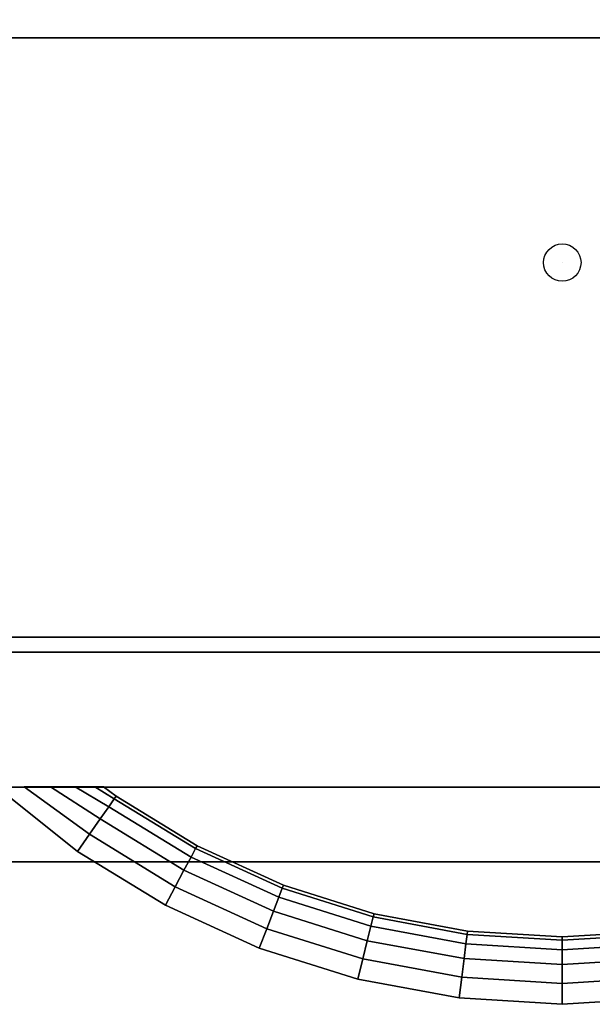
# Model space of a CAD drawing. Units: millimetres. Extents: x 0 to 0.438, y -0.484 to 0.
# Drawn here: x 0.147 to 0.223, y -0.484 to -0.353 of the extents above; entities that cross this region are included whole.
import ezdxf

# ---------------------------------------------------------------- set-up
doc = ezdxf.new("R2010")
doc.units = ezdxf.units.MM
for name, color, linetype in [('BORDA87', 21, 'Continuous'), ('ESTRUT87', 253, 'Continuous'), ('PUXADOR87', 141, 'Continuous'), ('SAPATANIV', 7, 'Continuous'), ('TAMPO87', 40, 'Continuous')]:
    doc.layers.add(name, color=color, linetype=linetype)

msp = doc.modelspace()

# ---------------------------------------------------------------- linework, layer by layer
at = {"layer": 'BORDA87'}
for points in [[(0.018, -0.355, 0.06), (0.42, -0.355, 0.06), (0.42, -0.355, 0.078), (0.018, -0.355, 0.078)], [(0.018, -0.355, 0.53175), (0.42, -0.355, 0.53175), (0.42, -0.355, 0.54975), (0.018, -0.355, 0.54975)], [(0.018, -0.435, 0.06), (0.42, -0.435, 0.06), (0.42, -0.435, 0.078), (0.018, -0.435, 0.078)], [(0.018, -0.435, 0.53175), (0.42, -0.435, 0.53175), (0.42, -0.435, 0.54975), (0.018, -0.435, 0.54975)], [(0.019, -0.455, 0.48975), (0.419, -0.455, 0.48975), (0.419, -0.437, 0.48975), (0.019, -0.437, 0.48975)], [(0.019, -0.455, 0.54975), (0.419, -0.455, 0.54975), (0.419, -0.437, 0.54975), (0.019, -0.437, 0.54975)], [(0.019, -0.455, 0.487), (0.419, -0.455, 0.487), (0.419, -0.437, 0.487), (0.019, -0.437, 0.487)], [(0.019, -0.455, 0.346), (0.419, -0.455, 0.346), (0.419, -0.437, 0.346), (0.019, -0.437, 0.346)], [(0.019, -0.455, 0.344), (0.419, -0.455, 0.344), (0.419, -0.437, 0.344), (0.019, -0.437, 0.344)], [(0.019, -0.455, 0.203), (0.419, -0.455, 0.203), (0.419, -0.437, 0.203), (0.019, -0.437, 0.203)], [(0.019, -0.455, 0.201), (0.419, -0.455, 0.201), (0.419, -0.437, 0.201), (0.019, -0.437, 0.201)], [(0.019, -0.455, 0.06), (0.419, -0.455, 0.06), (0.419, -0.437, 0.06), (0.019, -0.437, 0.06)], [(0.438, -0.465, 0.55), (0.438, -0.465, 0.59), (0, -0.465, 0.59), (0, -0.465, 0.55)]]:
    msp.add_3dface(points, dxfattribs=at)
at = {"layer": 'ESTRUT87'}
for points in [[(0.039, -0.437, 0.37525), (0.399, -0.437, 0.37525), (0.399, -0.057, 0.37525), (0.039, -0.057, 0.37525)], [(0.039, -0.437, 0.23225), (0.399, -0.437, 0.23225), (0.399, -0.057, 0.23225), (0.039, -0.057, 0.23225)], [(0.039, -0.437, 0.08925), (0.399, -0.437, 0.08925), (0.399, -0.057, 0.08925), (0.039, -0.057, 0.08925)]]:
    msp.add_3dface(points, dxfattribs=at)
at = {"layer": 'PUXADOR87'}
for points in [[(0.15429, -0.46358, 0.416), (0.14351, -0.455, 0.416), (0.14716, -0.45499, 0.41567), (0.15588, -0.4613, 0.41556)], [(0.15588, -0.4613, 0.39844), (0.14716, -0.45499, 0.39833), (0.14351, -0.455, 0.398), (0.15429, -0.46358, 0.398)], [(0.15429, -0.46358, 0.273), (0.14351, -0.455, 0.273), (0.14716, -0.45499, 0.27267), (0.15588, -0.4613, 0.27256)], [(0.15588, -0.4613, 0.25544), (0.14716, -0.45499, 0.25533), (0.14351, -0.455, 0.255), (0.15429, -0.46358, 0.255)], [(0.15429, -0.46358, 0.13), (0.14351, -0.455, 0.13), (0.14716, -0.45499, 0.12967), (0.15588, -0.4613, 0.12956)], [(0.15588, -0.4613, 0.11244), (0.14716, -0.45499, 0.11233), (0.14351, -0.455, 0.112), (0.15429, -0.46358, 0.112)], [(0.15429, -0.46358, 0.398), (0.14351, -0.455, 0.398), (0.14351, -0.455, 0.416), (0.15429, -0.46358, 0.416)], [(0.15429, -0.46358, 0.255), (0.14351, -0.455, 0.255), (0.14351, -0.455, 0.273), (0.15429, -0.46358, 0.273)], [(0.15429, -0.46358, 0.112), (0.14351, -0.455, 0.112), (0.14351, -0.455, 0.13), (0.15429, -0.46358, 0.13)], [(0.15588, -0.4613, 0.41556), (0.14716, -0.45499, 0.41567), (0.15071, -0.45499, 0.41468), (0.15732, -0.45925, 0.41428)], [(0.15732, -0.45925, 0.39972), (0.15071, -0.45499, 0.39932), (0.14716, -0.45499, 0.39833), (0.15588, -0.4613, 0.39844)], [(0.15588, -0.4613, 0.27256), (0.14716, -0.45499, 0.27267), (0.15071, -0.45499, 0.27168), (0.15732, -0.45925, 0.27128)], [(0.15732, -0.45925, 0.25672), (0.15071, -0.45499, 0.25632), (0.14716, -0.45499, 0.25533), (0.15588, -0.4613, 0.25544)], [(0.15588, -0.4613, 0.12956), (0.14716, -0.45499, 0.12967), (0.15071, -0.45499, 0.12868), (0.15732, -0.45925, 0.12828)], [(0.15732, -0.45925, 0.11372), (0.15071, -0.45499, 0.11332), (0.14716, -0.45499, 0.11233), (0.15588, -0.4613, 0.11244)], [(0.15732, -0.45925, 0.41428), (0.15071, -0.45499, 0.41468), (0.15397, -0.45499, 0.41298), (0.15846, -0.45762, 0.41229)], [(0.15846, -0.45762, 0.40171), (0.15397, -0.45499, 0.40102), (0.15071, -0.45499, 0.39932), (0.15732, -0.45925, 0.39972)], [(0.15732, -0.45925, 0.27128), (0.15071, -0.45499, 0.27168), (0.15397, -0.45499, 0.26998), (0.15846, -0.45762, 0.26929)], [(0.15846, -0.45762, 0.25871), (0.15397, -0.45499, 0.25802), (0.15071, -0.45499, 0.25632), (0.15732, -0.45925, 0.25672)], [(0.15732, -0.45925, 0.12828), (0.15071, -0.45499, 0.12868), (0.15397, -0.45499, 0.12698), (0.15846, -0.45762, 0.12629)], [(0.15846, -0.45762, 0.11571), (0.15397, -0.45499, 0.11502), (0.15071, -0.45499, 0.11332), (0.15732, -0.45925, 0.11372)], [(0.15846, -0.45762, 0.41229), (0.15397, -0.45499, 0.41298), (0.1566, -0.45499, 0.41044), (0.1592, -0.45657, 0.40978)], [(0.1592, -0.45657, 0.40422), (0.1566, -0.45499, 0.40356), (0.15397, -0.45499, 0.40102), (0.15846, -0.45762, 0.40171)], [(0.15846, -0.45762, 0.26929), (0.15397, -0.45499, 0.26998), (0.1566, -0.45499, 0.26744), (0.1592, -0.45657, 0.26678)], [(0.1592, -0.45657, 0.26122), (0.1566, -0.45499, 0.26056), (0.15397, -0.45499, 0.25802), (0.15846, -0.45762, 0.25871)], [(0.15846, -0.45762, 0.12629), (0.15397, -0.45499, 0.12698), (0.1566, -0.45499, 0.12444), (0.1592, -0.45657, 0.12378)], [(0.1592, -0.45657, 0.11822), (0.1566, -0.45499, 0.11756), (0.15397, -0.45499, 0.11502), (0.15846, -0.45762, 0.11571)], [(0.1592, -0.45657, 0.40978), (0.1566, -0.45499, 0.41044), (0.15775, -0.45499, 0.407), (0.15945, -0.45621, 0.407)], [(0.15945, -0.45621, 0.407), (0.15775, -0.45499, 0.407), (0.1566, -0.45499, 0.40356), (0.1592, -0.45657, 0.40422)], [(0.1592, -0.45657, 0.26678), (0.1566, -0.45499, 0.26744), (0.15775, -0.45499, 0.264), (0.15945, -0.45621, 0.264)], [(0.15945, -0.45621, 0.264), (0.15775, -0.45499, 0.264), (0.1566, -0.45499, 0.26056), (0.1592, -0.45657, 0.26122)], [(0.1592, -0.45657, 0.12378), (0.1566, -0.45499, 0.12444), (0.15775, -0.45499, 0.121), (0.15945, -0.45621, 0.121)], [(0.15945, -0.45621, 0.121), (0.15775, -0.45499, 0.121), (0.1566, -0.45499, 0.11756), (0.1592, -0.45657, 0.11822)], [(0.16945, -0.46435, 0.41229), (0.15846, -0.45762, 0.41229), (0.1592, -0.45657, 0.40978), (0.17005, -0.46322, 0.40978)], [(0.17005, -0.46322, 0.40422), (0.1592, -0.45657, 0.40422), (0.15846, -0.45762, 0.40171), (0.16945, -0.46435, 0.40171)], [(0.16945, -0.46435, 0.26929), (0.15846, -0.45762, 0.26929), (0.1592, -0.45657, 0.26678), (0.17005, -0.46322, 0.26678)], [(0.17005, -0.46322, 0.26122), (0.1592, -0.45657, 0.26122), (0.15846, -0.45762, 0.25871), (0.16945, -0.46435, 0.25871)], [(0.16945, -0.46435, 0.12629), (0.15846, -0.45762, 0.12629), (0.1592, -0.45657, 0.12378), (0.17005, -0.46322, 0.12378)], [(0.17005, -0.46322, 0.11822), (0.1592, -0.45657, 0.11822), (0.15846, -0.45762, 0.11571), (0.16945, -0.46435, 0.11571)], [(0.17005, -0.46322, 0.40978), (0.1592, -0.45657, 0.40978), (0.15945, -0.45621, 0.407), (0.17026, -0.46284, 0.407)], [(0.17026, -0.46284, 0.407), (0.15945, -0.45621, 0.407), (0.1592, -0.45657, 0.40422), (0.17005, -0.46322, 0.40422)], [(0.17005, -0.46322, 0.26678), (0.1592, -0.45657, 0.26678), (0.15945, -0.45621, 0.264), (0.17026, -0.46284, 0.264)], [(0.17026, -0.46284, 0.264), (0.15945, -0.45621, 0.264), (0.1592, -0.45657, 0.26122), (0.17005, -0.46322, 0.26122)], [(0.17005, -0.46322, 0.12378), (0.1592, -0.45657, 0.12378), (0.15945, -0.45621, 0.121), (0.17026, -0.46284, 0.121)], [(0.17026, -0.46284, 0.121), (0.15945, -0.45621, 0.121), (0.1592, -0.45657, 0.11822), (0.17005, -0.46322, 0.11822)], [(0.16851, -0.46611, 0.41428), (0.15732, -0.45925, 0.41428), (0.15846, -0.45762, 0.41229), (0.16945, -0.46435, 0.41229)], [(0.16945, -0.46435, 0.40171), (0.15846, -0.45762, 0.40171), (0.15732, -0.45925, 0.39972), (0.16851, -0.46611, 0.39972)], [(0.16851, -0.46611, 0.27128), (0.15732, -0.45925, 0.27128), (0.15846, -0.45762, 0.26929), (0.16945, -0.46435, 0.26929)], [(0.16945, -0.46435, 0.25871), (0.15846, -0.45762, 0.25871), (0.15732, -0.45925, 0.25672), (0.16851, -0.46611, 0.25672)], [(0.16851, -0.46611, 0.12828), (0.15732, -0.45925, 0.12828), (0.15846, -0.45762, 0.12629), (0.16945, -0.46435, 0.12629)], [(0.16945, -0.46435, 0.11571), (0.15846, -0.45762, 0.11571), (0.15732, -0.45925, 0.11372), (0.16851, -0.46611, 0.11372)], [(0.16734, -0.46833, 0.41556), (0.15588, -0.4613, 0.41556), (0.15732, -0.45925, 0.41428), (0.16851, -0.46611, 0.41428)], [(0.16851, -0.46611, 0.39972), (0.15732, -0.45925, 0.39972), (0.15588, -0.4613, 0.39844), (0.16734, -0.46833, 0.39844)], [(0.16734, -0.46833, 0.27256), (0.15588, -0.4613, 0.27256), (0.15732, -0.45925, 0.27128), (0.16851, -0.46611, 0.27128)], [(0.16851, -0.46611, 0.25672), (0.15732, -0.45925, 0.25672), (0.15588, -0.4613, 0.25544), (0.16734, -0.46833, 0.25544)], [(0.16734, -0.46833, 0.12956), (0.15588, -0.4613, 0.12956), (0.15732, -0.45925, 0.12828), (0.16851, -0.46611, 0.12828)], [(0.16851, -0.46611, 0.11372), (0.15732, -0.45925, 0.11372), (0.15588, -0.4613, 0.11244), (0.16734, -0.46833, 0.11244)], [(0.16603, -0.47078, 0.416), (0.15429, -0.46358, 0.416), (0.15588, -0.4613, 0.41556), (0.16734, -0.46833, 0.41556)], [(0.16734, -0.46833, 0.39844), (0.15588, -0.4613, 0.39844), (0.15429, -0.46358, 0.398), (0.16603, -0.47078, 0.398)], [(0.16603, -0.47078, 0.273), (0.15429, -0.46358, 0.273), (0.15588, -0.4613, 0.27256), (0.16734, -0.46833, 0.27256)], [(0.16734, -0.46833, 0.25544), (0.15588, -0.4613, 0.25544), (0.15429, -0.46358, 0.255), (0.16603, -0.47078, 0.255)], [(0.16603, -0.47078, 0.13), (0.15429, -0.46358, 0.13), (0.15588, -0.4613, 0.12956), (0.16734, -0.46833, 0.12956)], [(0.16734, -0.46833, 0.11244), (0.15588, -0.4613, 0.11244), (0.15429, -0.46358, 0.112), (0.16603, -0.47078, 0.112)], [(0.16603, -0.47078, 0.398), (0.15429, -0.46358, 0.398), (0.15429, -0.46358, 0.416), (0.16603, -0.47078, 0.416)], [(0.16603, -0.47078, 0.255), (0.15429, -0.46358, 0.255), (0.15429, -0.46358, 0.273), (0.16603, -0.47078, 0.273)], [(0.16603, -0.47078, 0.112), (0.15429, -0.46358, 0.112), (0.15429, -0.46358, 0.13), (0.16603, -0.47078, 0.13)], [(0.18118, -0.4697, 0.41229), (0.16945, -0.46435, 0.41229), (0.17005, -0.46322, 0.40978), (0.18163, -0.46851, 0.40978)], [(0.18163, -0.46851, 0.40422), (0.17005, -0.46322, 0.40422), (0.16945, -0.46435, 0.40171), (0.18118, -0.4697, 0.40171)], [(0.18118, -0.4697, 0.26929), (0.16945, -0.46435, 0.26929), (0.17005, -0.46322, 0.26678), (0.18163, -0.46851, 0.26678)], [(0.18163, -0.46851, 0.26122), (0.17005, -0.46322, 0.26122), (0.16945, -0.46435, 0.25871), (0.18118, -0.4697, 0.25871)], [(0.18118, -0.4697, 0.12629), (0.16945, -0.46435, 0.12629), (0.17005, -0.46322, 0.12378), (0.18163, -0.46851, 0.12378)], [(0.18163, -0.46851, 0.11822), (0.17005, -0.46322, 0.11822), (0.16945, -0.46435, 0.11571), (0.18118, -0.4697, 0.11571)], [(0.18163, -0.46851, 0.40978), (0.17005, -0.46322, 0.40978), (0.17026, -0.46284, 0.407), (0.18179, -0.46809, 0.407)], [(0.18179, -0.46809, 0.407), (0.17026, -0.46284, 0.407), (0.17005, -0.46322, 0.40422), (0.18163, -0.46851, 0.40422)], [(0.18163, -0.46851, 0.26678), (0.17005, -0.46322, 0.26678), (0.17026, -0.46284, 0.264), (0.18179, -0.46809, 0.264)], [(0.18179, -0.46809, 0.264), (0.17026, -0.46284, 0.264), (0.17005, -0.46322, 0.26122), (0.18163, -0.46851, 0.26122)], [(0.18163, -0.46851, 0.12378), (0.17005, -0.46322, 0.12378), (0.17026, -0.46284, 0.121), (0.18179, -0.46809, 0.121)], [(0.18179, -0.46809, 0.121), (0.17026, -0.46284, 0.121), (0.17005, -0.46322, 0.11822), (0.18163, -0.46851, 0.11822)], [(0.18046, -0.47156, 0.41428), (0.16851, -0.46611, 0.41428), (0.16945, -0.46435, 0.41229), (0.18118, -0.4697, 0.41229)], [(0.18118, -0.4697, 0.40171), (0.16945, -0.46435, 0.40171), (0.16851, -0.46611, 0.39972), (0.18046, -0.47156, 0.39972)], [(0.18046, -0.47156, 0.27128), (0.16851, -0.46611, 0.27128), (0.16945, -0.46435, 0.26929), (0.18118, -0.4697, 0.26929)], [(0.18118, -0.4697, 0.25871), (0.16945, -0.46435, 0.25871), (0.16851, -0.46611, 0.25672), (0.18046, -0.47156, 0.25672)], [(0.18046, -0.47156, 0.12828), (0.16851, -0.46611, 0.12828), (0.16945, -0.46435, 0.12629), (0.18118, -0.4697, 0.12629)], [(0.18118, -0.4697, 0.11571), (0.16945, -0.46435, 0.11571), (0.16851, -0.46611, 0.11372), (0.18046, -0.47156, 0.11372)], [(0.17956, -0.4739, 0.41556), (0.16734, -0.46833, 0.41556), (0.16851, -0.46611, 0.41428), (0.18046, -0.47156, 0.41428)], [(0.18046, -0.47156, 0.39972), (0.16851, -0.46611, 0.39972), (0.16734, -0.46833, 0.39844), (0.17956, -0.4739, 0.39844)], [(0.17956, -0.4739, 0.27256), (0.16734, -0.46833, 0.27256), (0.16851, -0.46611, 0.27128), (0.18046, -0.47156, 0.27128)], [(0.18046, -0.47156, 0.25672), (0.16851, -0.46611, 0.25672), (0.16734, -0.46833, 0.25544), (0.17956, -0.4739, 0.25544)], [(0.17956, -0.4739, 0.12956), (0.16734, -0.46833, 0.12956), (0.16851, -0.46611, 0.12828), (0.18046, -0.47156, 0.12828)], [(0.18046, -0.47156, 0.11372), (0.16851, -0.46611, 0.11372), (0.16734, -0.46833, 0.11244), (0.17956, -0.4739, 0.11244)], [(0.17856, -0.4765, 0.416), (0.16603, -0.47078, 0.416), (0.16734, -0.46833, 0.41556), (0.17956, -0.4739, 0.41556)], [(0.17956, -0.4739, 0.39844), (0.16734, -0.46833, 0.39844), (0.16603, -0.47078, 0.398), (0.17856, -0.4765, 0.398)], [(0.17856, -0.4765, 0.273), (0.16603, -0.47078, 0.273), (0.16734, -0.46833, 0.27256), (0.17956, -0.4739, 0.27256)], [(0.17956, -0.4739, 0.25544), (0.16734, -0.46833, 0.25544), (0.16603, -0.47078, 0.255), (0.17856, -0.4765, 0.255)], [(0.17856, -0.4765, 0.13), (0.16603, -0.47078, 0.13), (0.16734, -0.46833, 0.12956), (0.17956, -0.4739, 0.12956)], [(0.17956, -0.4739, 0.11244), (0.16734, -0.46833, 0.11244), (0.16603, -0.47078, 0.112), (0.17856, -0.4765, 0.112)], [(0.19347, -0.47358, 0.41229), (0.18118, -0.4697, 0.41229), (0.18163, -0.46851, 0.40978), (0.19377, -0.47234, 0.40978)], [(0.19377, -0.47234, 0.40422), (0.18163, -0.46851, 0.40422), (0.18118, -0.4697, 0.40171), (0.19347, -0.47358, 0.40171)], [(0.19347, -0.47358, 0.26929), (0.18118, -0.4697, 0.26929), (0.18163, -0.46851, 0.26678), (0.19377, -0.47234, 0.26678)], [(0.19377, -0.47234, 0.26122), (0.18163, -0.46851, 0.26122), (0.18118, -0.4697, 0.25871), (0.19347, -0.47358, 0.25871)], [(0.19347, -0.47358, 0.12629), (0.18118, -0.4697, 0.12629), (0.18163, -0.46851, 0.12378), (0.19377, -0.47234, 0.12378)], [(0.19377, -0.47234, 0.11822), (0.18163, -0.46851, 0.11822), (0.18118, -0.4697, 0.11571), (0.19347, -0.47358, 0.11571)], [(0.19377, -0.47234, 0.40978), (0.18163, -0.46851, 0.40978), (0.18179, -0.46809, 0.407), (0.19388, -0.47191, 0.407)], [(0.19388, -0.47191, 0.407), (0.18179, -0.46809, 0.407), (0.18163, -0.46851, 0.40422), (0.19377, -0.47234, 0.40422)], [(0.19377, -0.47234, 0.26678), (0.18163, -0.46851, 0.26678), (0.18179, -0.46809, 0.264), (0.19388, -0.47191, 0.264)], [(0.19388, -0.47191, 0.264), (0.18179, -0.46809, 0.264), (0.18163, -0.46851, 0.26122), (0.19377, -0.47234, 0.26122)], [(0.19377, -0.47234, 0.12378), (0.18163, -0.46851, 0.12378), (0.18179, -0.46809, 0.121), (0.19388, -0.47191, 0.121)], [(0.19388, -0.47191, 0.121), (0.18179, -0.46809, 0.121), (0.18163, -0.46851, 0.11822), (0.19377, -0.47234, 0.11822)], [(0.19298, -0.47551, 0.41428), (0.18046, -0.47156, 0.41428), (0.18118, -0.4697, 0.41229), (0.19347, -0.47358, 0.41229)], [(0.19347, -0.47358, 0.40171), (0.18118, -0.4697, 0.40171), (0.18046, -0.47156, 0.39972), (0.19298, -0.47551, 0.39972)], [(0.19298, -0.47551, 0.27128), (0.18046, -0.47156, 0.27128), (0.18118, -0.4697, 0.26929), (0.19347, -0.47358, 0.26929)], [(0.19347, -0.47358, 0.25871), (0.18118, -0.4697, 0.25871), (0.18046, -0.47156, 0.25672), (0.19298, -0.47551, 0.25672)], [(0.19298, -0.47551, 0.12828), (0.18046, -0.47156, 0.12828), (0.18118, -0.4697, 0.12629), (0.19347, -0.47358, 0.12629)], [(0.19347, -0.47358, 0.11571), (0.18118, -0.4697, 0.11571), (0.18046, -0.47156, 0.11372), (0.19298, -0.47551, 0.11372)], [(0.17856, -0.4765, 0.398), (0.16603, -0.47078, 0.398), (0.16603, -0.47078, 0.416), (0.17856, -0.4765, 0.416)], [(0.17856, -0.4765, 0.255), (0.16603, -0.47078, 0.255), (0.16603, -0.47078, 0.273), (0.17856, -0.4765, 0.273)], [(0.17856, -0.4765, 0.112), (0.16603, -0.47078, 0.112), (0.16603, -0.47078, 0.13), (0.17856, -0.4765, 0.13)], [(0.19238, -0.47794, 0.41556), (0.17956, -0.4739, 0.41556), (0.18046, -0.47156, 0.41428), (0.19298, -0.47551, 0.41428)], [(0.19298, -0.47551, 0.39972), (0.18046, -0.47156, 0.39972), (0.17956, -0.4739, 0.39844), (0.19238, -0.47794, 0.39844)], [(0.19238, -0.47794, 0.27256), (0.17956, -0.4739, 0.27256), (0.18046, -0.47156, 0.27128), (0.19298, -0.47551, 0.27128)], [(0.19298, -0.47551, 0.25672), (0.18046, -0.47156, 0.25672), (0.17956, -0.4739, 0.25544), (0.19238, -0.47794, 0.25544)], [(0.19238, -0.47794, 0.12956), (0.17956, -0.4739, 0.12956), (0.18046, -0.47156, 0.12828), (0.19298, -0.47551, 0.12828)], [(0.19298, -0.47551, 0.11372), (0.18046, -0.47156, 0.11372), (0.17956, -0.4739, 0.11244), (0.19238, -0.47794, 0.11244)], [(0.20614, -0.47593, 0.41229), (0.19347, -0.47358, 0.41229), (0.19377, -0.47234, 0.40978), (0.20629, -0.47466, 0.40978)], [(0.20629, -0.47466, 0.40422), (0.19377, -0.47234, 0.40422), (0.19347, -0.47358, 0.40171), (0.20614, -0.47593, 0.40171)], [(0.20614, -0.47593, 0.26929), (0.19347, -0.47358, 0.26929), (0.19377, -0.47234, 0.26678), (0.20629, -0.47466, 0.26678)], [(0.20629, -0.47466, 0.26122), (0.19377, -0.47234, 0.26122), (0.19347, -0.47358, 0.25871), (0.20614, -0.47593, 0.25871)], [(0.20614, -0.47593, 0.12629), (0.19347, -0.47358, 0.12629), (0.19377, -0.47234, 0.12378), (0.20629, -0.47466, 0.12378)], [(0.20629, -0.47466, 0.11822), (0.19377, -0.47234, 0.11822), (0.19347, -0.47358, 0.11571), (0.20614, -0.47593, 0.11571)], [(0.20629, -0.47466, 0.40978), (0.19377, -0.47234, 0.40978), (0.19388, -0.47191, 0.407), (0.20635, -0.47422, 0.407)], [(0.20635, -0.47422, 0.407), (0.19388, -0.47191, 0.407), (0.19377, -0.47234, 0.40422), (0.20629, -0.47466, 0.40422)], [(0.20629, -0.47466, 0.26678), (0.19377, -0.47234, 0.26678), (0.19388, -0.47191, 0.264), (0.20635, -0.47422, 0.264)], [(0.20635, -0.47422, 0.264), (0.19388, -0.47191, 0.264), (0.19377, -0.47234, 0.26122), (0.20629, -0.47466, 0.26122)], [(0.20629, -0.47466, 0.12378), (0.19377, -0.47234, 0.12378), (0.19388, -0.47191, 0.121), (0.20635, -0.47422, 0.121)], [(0.20635, -0.47422, 0.121), (0.19388, -0.47191, 0.121), (0.19377, -0.47234, 0.11822), (0.20629, -0.47466, 0.11822)], [(0.1917, -0.48064, 0.416), (0.17856, -0.4765, 0.416), (0.17956, -0.4739, 0.41556), (0.19238, -0.47794, 0.41556)], [(0.19238, -0.47794, 0.39844), (0.17956, -0.4739, 0.39844), (0.17856, -0.4765, 0.398), (0.1917, -0.48064, 0.398)], [(0.1917, -0.48064, 0.273), (0.17856, -0.4765, 0.273), (0.17956, -0.4739, 0.27256), (0.19238, -0.47794, 0.27256)], [(0.19238, -0.47794, 0.25544), (0.17956, -0.4739, 0.25544), (0.17856, -0.4765, 0.255), (0.1917, -0.48064, 0.255)], [(0.1917, -0.48064, 0.13), (0.17856, -0.4765, 0.13), (0.17956, -0.4739, 0.12956), (0.19238, -0.47794, 0.12956)], [(0.19238, -0.47794, 0.11244), (0.17956, -0.4739, 0.11244), (0.17856, -0.4765, 0.112), (0.1917, -0.48064, 0.112)], [(0.20589, -0.4779, 0.41428), (0.19298, -0.47551, 0.41428), (0.19347, -0.47358, 0.41229), (0.20614, -0.47593, 0.41229)], [(0.20614, -0.47593, 0.40171), (0.19347, -0.47358, 0.40171), (0.19298, -0.47551, 0.39972), (0.20589, -0.4779, 0.39972)], [(0.20589, -0.4779, 0.27128), (0.19298, -0.47551, 0.27128), (0.19347, -0.47358, 0.26929), (0.20614, -0.47593, 0.26929)], [(0.20614, -0.47593, 0.25871), (0.19347, -0.47358, 0.25871), (0.19298, -0.47551, 0.25672), (0.20589, -0.4779, 0.25672)], [(0.20589, -0.4779, 0.12828), (0.19298, -0.47551, 0.12828), (0.19347, -0.47358, 0.12629), (0.20614, -0.47593, 0.12629)], [(0.20614, -0.47593, 0.11571), (0.19347, -0.47358, 0.11571), (0.19298, -0.47551, 0.11372), (0.20589, -0.4779, 0.11372)], [(0.219, -0.47544, 0.40978), (0.20629, -0.47466, 0.40978), (0.20635, -0.47422, 0.407), (0.219, -0.47499, 0.407)], [(0.219, -0.47499, 0.407), (0.20635, -0.47422, 0.407), (0.20629, -0.47466, 0.40422), (0.219, -0.47544, 0.40422)], [(0.219, -0.47544, 0.26678), (0.20629, -0.47466, 0.26678), (0.20635, -0.47422, 0.264), (0.219, -0.47499, 0.264)], [(0.219, -0.47499, 0.264), (0.20635, -0.47422, 0.264), (0.20629, -0.47466, 0.26122), (0.219, -0.47544, 0.26122)], [(0.219, -0.47544, 0.12378), (0.20629, -0.47466, 0.12378), (0.20635, -0.47422, 0.121), (0.219, -0.47499, 0.121)], [(0.219, -0.47499, 0.121), (0.20635, -0.47422, 0.121), (0.20629, -0.47466, 0.11822), (0.219, -0.47544, 0.11822)], [(0.219, -0.47499, 0.407), (0.23165, -0.47422, 0.407), (0.23171, -0.47466, 0.40978), (0.219, -0.47544, 0.40978)], [(0.219, -0.47544, 0.40422), (0.23171, -0.47466, 0.40422), (0.23165, -0.47422, 0.407), (0.219, -0.47499, 0.407)], [(0.219, -0.47499, 0.264), (0.23165, -0.47422, 0.264), (0.23171, -0.47466, 0.26678), (0.219, -0.47544, 0.26678)], [(0.219, -0.47544, 0.26122), (0.23171, -0.47466, 0.26122), (0.23165, -0.47422, 0.264), (0.219, -0.47499, 0.264)], [(0.219, -0.47499, 0.121), (0.23165, -0.47422, 0.121), (0.23171, -0.47466, 0.12378), (0.219, -0.47544, 0.12378)], [(0.219, -0.47544, 0.11822), (0.23171, -0.47466, 0.11822), (0.23165, -0.47422, 0.121), (0.219, -0.47499, 0.121)], [(0.20559, -0.48039, 0.41556), (0.19238, -0.47794, 0.41556), (0.19298, -0.47551, 0.41428), (0.20589, -0.4779, 0.41428)], [(0.20589, -0.4779, 0.39972), (0.19298, -0.47551, 0.39972), (0.19238, -0.47794, 0.39844), (0.20559, -0.48039, 0.39844)], [(0.20559, -0.48039, 0.27256), (0.19238, -0.47794, 0.27256), (0.19298, -0.47551, 0.27128), (0.20589, -0.4779, 0.27128)], [(0.20589, -0.4779, 0.25672), (0.19298, -0.47551, 0.25672), (0.19238, -0.47794, 0.25544), (0.20559, -0.48039, 0.25544)], [(0.20559, -0.48039, 0.12956), (0.19238, -0.47794, 0.12956), (0.19298, -0.47551, 0.12828), (0.20589, -0.4779, 0.12828)], [(0.20589, -0.4779, 0.11372), (0.19298, -0.47551, 0.11372), (0.19238, -0.47794, 0.11244), (0.20559, -0.48039, 0.11244)], [(0.219, -0.47671, 0.41229), (0.20614, -0.47593, 0.41229), (0.20629, -0.47466, 0.40978), (0.219, -0.47544, 0.40978)], [(0.219, -0.47544, 0.40422), (0.20629, -0.47466, 0.40422), (0.20614, -0.47593, 0.40171), (0.219, -0.47671, 0.40171)], [(0.219, -0.47671, 0.26929), (0.20614, -0.47593, 0.26929), (0.20629, -0.47466, 0.26678), (0.219, -0.47544, 0.26678)], [(0.219, -0.47544, 0.26122), (0.20629, -0.47466, 0.26122), (0.20614, -0.47593, 0.25871), (0.219, -0.47671, 0.25871)], [(0.219, -0.47671, 0.12629), (0.20614, -0.47593, 0.12629), (0.20629, -0.47466, 0.12378), (0.219, -0.47544, 0.12378)], [(0.219, -0.47544, 0.11822), (0.20629, -0.47466, 0.11822), (0.20614, -0.47593, 0.11571), (0.219, -0.47671, 0.11571)], [(0.219, -0.47544, 0.40978), (0.23171, -0.47466, 0.40978), (0.23186, -0.47593, 0.41229), (0.219, -0.47671, 0.41229)], [(0.219, -0.47671, 0.40171), (0.23186, -0.47593, 0.40171), (0.23171, -0.47466, 0.40422), (0.219, -0.47544, 0.40422)], [(0.219, -0.47544, 0.26678), (0.23171, -0.47466, 0.26678), (0.23186, -0.47593, 0.26929), (0.219, -0.47671, 0.26929)], [(0.219, -0.47671, 0.25871), (0.23186, -0.47593, 0.25871), (0.23171, -0.47466, 0.26122), (0.219, -0.47544, 0.26122)], [(0.219, -0.47544, 0.12378), (0.23171, -0.47466, 0.12378), (0.23186, -0.47593, 0.12629), (0.219, -0.47671, 0.12629)], [(0.219, -0.47671, 0.11571), (0.23186, -0.47593, 0.11571), (0.23171, -0.47466, 0.11822), (0.219, -0.47544, 0.11822)], [(0.1917, -0.48064, 0.398), (0.17856, -0.4765, 0.398), (0.17856, -0.4765, 0.416), (0.1917, -0.48064, 0.416)], [(0.1917, -0.48064, 0.255), (0.17856, -0.4765, 0.255), (0.17856, -0.4765, 0.273), (0.1917, -0.48064, 0.273)], [(0.1917, -0.48064, 0.112), (0.17856, -0.4765, 0.112), (0.17856, -0.4765, 0.13), (0.1917, -0.48064, 0.13)], [(0.219, -0.4787, 0.41428), (0.20589, -0.4779, 0.41428), (0.20614, -0.47593, 0.41229), (0.219, -0.47671, 0.41229)], [(0.219, -0.47671, 0.40171), (0.20614, -0.47593, 0.40171), (0.20589, -0.4779, 0.39972), (0.219, -0.4787, 0.39972)], [(0.219, -0.4787, 0.27128), (0.20589, -0.4779, 0.27128), (0.20614, -0.47593, 0.26929), (0.219, -0.47671, 0.26929)], [(0.219, -0.47671, 0.25871), (0.20614, -0.47593, 0.25871), (0.20589, -0.4779, 0.25672), (0.219, -0.4787, 0.25672)], [(0.219, -0.4787, 0.12828), (0.20589, -0.4779, 0.12828), (0.20614, -0.47593, 0.12629), (0.219, -0.47671, 0.12629)], [(0.219, -0.47671, 0.11571), (0.20614, -0.47593, 0.11571), (0.20589, -0.4779, 0.11372), (0.219, -0.4787, 0.11372)], [(0.219, -0.47671, 0.41229), (0.23186, -0.47593, 0.41229), (0.23211, -0.4779, 0.41428), (0.219, -0.4787, 0.41428)], [(0.219, -0.4787, 0.39972), (0.23211, -0.4779, 0.39972), (0.23186, -0.47593, 0.40171), (0.219, -0.47671, 0.40171)], [(0.219, -0.47671, 0.26929), (0.23186, -0.47593, 0.26929), (0.23211, -0.4779, 0.27128), (0.219, -0.4787, 0.27128)], [(0.219, -0.4787, 0.25672), (0.23211, -0.4779, 0.25672), (0.23186, -0.47593, 0.25871), (0.219, -0.47671, 0.25871)], [(0.219, -0.47671, 0.12629), (0.23186, -0.47593, 0.12629), (0.23211, -0.4779, 0.12828), (0.219, -0.4787, 0.12828)], [(0.219, -0.4787, 0.11372), (0.23211, -0.4779, 0.11372), (0.23186, -0.47593, 0.11571), (0.219, -0.47671, 0.11571)], [(0.20525, -0.48315, 0.416), (0.1917, -0.48064, 0.416), (0.19238, -0.47794, 0.41556), (0.20559, -0.48039, 0.41556)], [(0.20559, -0.48039, 0.39844), (0.19238, -0.47794, 0.39844), (0.1917, -0.48064, 0.398), (0.20525, -0.48315, 0.398)], [(0.20525, -0.48315, 0.273), (0.1917, -0.48064, 0.273), (0.19238, -0.47794, 0.27256), (0.20559, -0.48039, 0.27256)], [(0.20559, -0.48039, 0.25544), (0.19238, -0.47794, 0.25544), (0.1917, -0.48064, 0.255), (0.20525, -0.48315, 0.255)], [(0.20525, -0.48315, 0.13), (0.1917, -0.48064, 0.13), (0.19238, -0.47794, 0.12956), (0.20559, -0.48039, 0.12956)], [(0.20559, -0.48039, 0.11244), (0.19238, -0.47794, 0.11244), (0.1917, -0.48064, 0.112), (0.20525, -0.48315, 0.112)], [(0.219, -0.48121, 0.41556), (0.20559, -0.48039, 0.41556), (0.20589, -0.4779, 0.41428), (0.219, -0.4787, 0.41428)], [(0.219, -0.4787, 0.39972), (0.20589, -0.4779, 0.39972), (0.20559, -0.48039, 0.39844), (0.219, -0.48121, 0.39844)], [(0.219, -0.48121, 0.27256), (0.20559, -0.48039, 0.27256), (0.20589, -0.4779, 0.27128), (0.219, -0.4787, 0.27128)], [(0.219, -0.4787, 0.25672), (0.20589, -0.4779, 0.25672), (0.20559, -0.48039, 0.25544), (0.219, -0.48121, 0.25544)], [(0.219, -0.48121, 0.12956), (0.20559, -0.48039, 0.12956), (0.20589, -0.4779, 0.12828), (0.219, -0.4787, 0.12828)], [(0.219, -0.4787, 0.11372), (0.20589, -0.4779, 0.11372), (0.20559, -0.48039, 0.11244), (0.219, -0.48121, 0.11244)], [(0.219, -0.4787, 0.41428), (0.23211, -0.4779, 0.41428), (0.23241, -0.48039, 0.41556), (0.219, -0.48121, 0.41556)], [(0.219, -0.48121, 0.39844), (0.23241, -0.48039, 0.39844), (0.23211, -0.4779, 0.39972), (0.219, -0.4787, 0.39972)], [(0.219, -0.4787, 0.27128), (0.23211, -0.4779, 0.27128), (0.23241, -0.48039, 0.27256), (0.219, -0.48121, 0.27256)], [(0.219, -0.48121, 0.25544), (0.23241, -0.48039, 0.25544), (0.23211, -0.4779, 0.25672), (0.219, -0.4787, 0.25672)], [(0.219, -0.4787, 0.12828), (0.23211, -0.4779, 0.12828), (0.23241, -0.48039, 0.12956), (0.219, -0.48121, 0.12956)], [(0.219, -0.48121, 0.11244), (0.23241, -0.48039, 0.11244), (0.23211, -0.4779, 0.11372), (0.219, -0.4787, 0.11372)], [(0.20525, -0.48315, 0.398), (0.1917, -0.48064, 0.398), (0.1917, -0.48064, 0.416), (0.20525, -0.48315, 0.416)], [(0.20525, -0.48315, 0.255), (0.1917, -0.48064, 0.255), (0.1917, -0.48064, 0.273), (0.20525, -0.48315, 0.273)], [(0.20525, -0.48315, 0.112), (0.1917, -0.48064, 0.112), (0.1917, -0.48064, 0.13), (0.20525, -0.48315, 0.13)], [(0.219, -0.48399, 0.416), (0.20525, -0.48315, 0.416), (0.20559, -0.48039, 0.41556), (0.219, -0.48121, 0.41556)], [(0.219, -0.48121, 0.39844), (0.20559, -0.48039, 0.39844), (0.20525, -0.48315, 0.398), (0.219, -0.48399, 0.398)], [(0.219, -0.48399, 0.273), (0.20525, -0.48315, 0.273), (0.20559, -0.48039, 0.27256), (0.219, -0.48121, 0.27256)], [(0.219, -0.48121, 0.25544), (0.20559, -0.48039, 0.25544), (0.20525, -0.48315, 0.255), (0.219, -0.48399, 0.255)], [(0.219, -0.48399, 0.13), (0.20525, -0.48315, 0.13), (0.20559, -0.48039, 0.12956), (0.219, -0.48121, 0.12956)], [(0.219, -0.48121, 0.11244), (0.20559, -0.48039, 0.11244), (0.20525, -0.48315, 0.112), (0.219, -0.48399, 0.112)], [(0.219, -0.48121, 0.41556), (0.23241, -0.48039, 0.41556), (0.23275, -0.48315, 0.416), (0.219, -0.48399, 0.416)], [(0.219, -0.48399, 0.398), (0.23275, -0.48315, 0.398), (0.23241, -0.48039, 0.39844), (0.219, -0.48121, 0.39844)], [(0.219, -0.48121, 0.27256), (0.23241, -0.48039, 0.27256), (0.23275, -0.48315, 0.273), (0.219, -0.48399, 0.273)], [(0.219, -0.48399, 0.255), (0.23275, -0.48315, 0.255), (0.23241, -0.48039, 0.25544), (0.219, -0.48121, 0.25544)], [(0.219, -0.48121, 0.12956), (0.23241, -0.48039, 0.12956), (0.23275, -0.48315, 0.13), (0.219, -0.48399, 0.13)], [(0.219, -0.48399, 0.112), (0.23275, -0.48315, 0.112), (0.23241, -0.48039, 0.11244), (0.219, -0.48121, 0.11244)], [(0.219, -0.48399, 0.398), (0.20525, -0.48315, 0.398), (0.20525, -0.48315, 0.416), (0.219, -0.48399, 0.416)], [(0.219, -0.48399, 0.255), (0.20525, -0.48315, 0.255), (0.20525, -0.48315, 0.273), (0.219, -0.48399, 0.273)], [(0.219, -0.48399, 0.112), (0.20525, -0.48315, 0.112), (0.20525, -0.48315, 0.13), (0.219, -0.48399, 0.13)], [(0.219, -0.48399, 0.416), (0.23275, -0.48315, 0.416), (0.23275, -0.48315, 0.398), (0.219, -0.48399, 0.398)], [(0.219, -0.48399, 0.273), (0.23275, -0.48315, 0.273), (0.23275, -0.48315, 0.255), (0.219, -0.48399, 0.255)], [(0.219, -0.48399, 0.13), (0.23275, -0.48315, 0.13), (0.23275, -0.48315, 0.112), (0.219, -0.48399, 0.112)]]:
    msp.add_3dface(points, dxfattribs=at)
at = {"layer": 'SAPATANIV', "invisible_edges": 5}
for points in [[(0.21692, -0.38361, 0.55), (0.219, -0.385, 0.55), (0.219, -0.385, 0.55), (0.21669, -0.38404, 0.55)], [(0.21723, -0.38323, 0.55), (0.219, -0.385, 0.55), (0.219, -0.385, 0.55), (0.21692, -0.38361, 0.55)], [(0.21761, -0.38292, 0.55), (0.219, -0.385, 0.55), (0.219, -0.385, 0.55), (0.21723, -0.38323, 0.55)], [(0.21804, -0.38269, 0.55), (0.219, -0.385, 0.55), (0.219, -0.385, 0.55), (0.21761, -0.38292, 0.55)], [(0.21851, -0.38255, 0.55), (0.219, -0.385, 0.55), (0.219, -0.385, 0.55), (0.21804, -0.38269, 0.55)], [(0.219, -0.3825, 0.55), (0.219, -0.385, 0.55), (0.219, -0.385, 0.55), (0.21851, -0.38255, 0.55)], [(0.21949, -0.38255, 0.55), (0.219, -0.385, 0.55), (0.219, -0.385, 0.55), (0.219, -0.3825, 0.55)], [(0.21996, -0.38269, 0.55), (0.219, -0.385, 0.55), (0.219, -0.385, 0.55), (0.21949, -0.38255, 0.55)], [(0.22039, -0.38292, 0.55), (0.219, -0.385, 0.55), (0.219, -0.385, 0.55), (0.21996, -0.38269, 0.55)], [(0.22077, -0.38323, 0.55), (0.219, -0.385, 0.55), (0.219, -0.385, 0.55), (0.22039, -0.38292, 0.55)], [(0.22108, -0.38361, 0.55), (0.219, -0.385, 0.55), (0.219, -0.385, 0.55), (0.22077, -0.38323, 0.55)], [(0.22131, -0.38404, 0.55), (0.219, -0.385, 0.55), (0.219, -0.385, 0.55), (0.22108, -0.38361, 0.55)], [(0.21655, -0.38451, 0.55), (0.219, -0.385, 0.55), (0.219, -0.385, 0.55), (0.2165, -0.385, 0.55)], [(0.2165, -0.385, 0.55), (0.219, -0.385, 0.55), (0.219, -0.385, 0.55), (0.21655, -0.38549, 0.55)], [(0.21669, -0.38404, 0.55), (0.219, -0.385, 0.55), (0.219, -0.385, 0.55), (0.21655, -0.38451, 0.55)], [(0.21655, -0.38549, 0.55), (0.219, -0.385, 0.55), (0.219, -0.385, 0.55), (0.21669, -0.38596, 0.55)], [(0.21669, -0.38596, 0.55), (0.219, -0.385, 0.55), (0.219, -0.385, 0.55), (0.21692, -0.38639, 0.55)], [(0.21692, -0.38639, 0.55), (0.219, -0.385, 0.55), (0.219, -0.385, 0.55), (0.21723, -0.38677, 0.55)], [(0.21723, -0.38677, 0.55), (0.219, -0.385, 0.55), (0.219, -0.385, 0.55), (0.21761, -0.38708, 0.55)], [(0.21761, -0.38708, 0.55), (0.219, -0.385, 0.55), (0.219, -0.385, 0.55), (0.21804, -0.38731, 0.55)], [(0.21804, -0.38731, 0.55), (0.219, -0.385, 0.55), (0.219, -0.385, 0.55), (0.21851, -0.38745, 0.55)], [(0.21851, -0.38745, 0.55), (0.219, -0.385, 0.55), (0.219, -0.385, 0.55), (0.219, -0.3875, 0.55)], [(0.22145, -0.38451, 0.55), (0.219, -0.385, 0.55), (0.219, -0.385, 0.55), (0.22131, -0.38404, 0.55)], [(0.2215, -0.385, 0.55), (0.219, -0.385, 0.55), (0.219, -0.385, 0.55), (0.22145, -0.38451, 0.55)], [(0.219, -0.3875, 0.55), (0.219, -0.385, 0.55), (0.219, -0.385, 0.55), (0.21949, -0.38745, 0.55)], [(0.21949, -0.38745, 0.55), (0.219, -0.385, 0.55), (0.219, -0.385, 0.55), (0.21996, -0.38731, 0.55)], [(0.21996, -0.38731, 0.55), (0.219, -0.385, 0.55), (0.219, -0.385, 0.55), (0.22039, -0.38708, 0.55)], [(0.22039, -0.38708, 0.55), (0.219, -0.385, 0.55), (0.219, -0.385, 0.55), (0.22077, -0.38677, 0.55)], [(0.22108, -0.38639, 0.55), (0.219, -0.385, 0.55), (0.219, -0.385, 0.55), (0.22131, -0.38596, 0.55)], [(0.22131, -0.38596, 0.55), (0.219, -0.385, 0.55), (0.219, -0.385, 0.55), (0.22145, -0.38549, 0.55)], [(0.22145, -0.38549, 0.55), (0.219, -0.385, 0.55), (0.219, -0.385, 0.55), (0.2215, -0.385, 0.55)], [(0.22077, -0.38677, 0.55), (0.219, -0.385, 0.55), (0.219, -0.385, 0.55), (0.22108, -0.38639, 0.55)]]:
    msp.add_3dface(points, dxfattribs=at)
at = {"layer": 'TAMPO87'}
for points in [[(0, 0, 0.59), (0, -0.465, 0.59), (0.438, -0.465, 0.59), (0.438, 0, 0.59)], [(0, 0, 0.55), (0, -0.465, 0.55), (0.438, -0.465, 0.55), (0.438, 0, 0.55)], [(0.018, -0.435, 0.06), (0.42, -0.435, 0.06), (0.42, -0.355, 0.06), (0.018, -0.355, 0.06)], [(0.018, -0.435, 0.078), (0.42, -0.435, 0.078), (0.42, -0.355, 0.078), (0.018, -0.355, 0.078)], [(0.018, -0.435, 0.53175), (0.42, -0.435, 0.53175), (0.42, -0.355, 0.53175), (0.018, -0.355, 0.53175)], [(0.018, -0.435, 0.54975), (0.42, -0.435, 0.54975), (0.42, -0.355, 0.54975), (0.018, -0.355, 0.54975)], [(0.019, -0.437, 0.48975), (0.419, -0.437, 0.48975), (0.419, -0.437, 0.54975), (0.019, -0.437, 0.54975)], [(0.019, -0.437, 0.346), (0.419, -0.437, 0.346), (0.419, -0.437, 0.487), (0.019, -0.437, 0.487)], [(0.019, -0.437, 0.203), (0.419, -0.437, 0.203), (0.419, -0.437, 0.344), (0.019, -0.437, 0.344)], [(0.019, -0.437, 0.06), (0.419, -0.437, 0.06), (0.419, -0.437, 0.201), (0.019, -0.437, 0.201)], [(0.019, -0.455, 0.48975), (0.419, -0.455, 0.48975), (0.419, -0.455, 0.54975), (0.019, -0.455, 0.54975)], [(0.019, -0.455, 0.346), (0.419, -0.455, 0.346), (0.419, -0.455, 0.487), (0.019, -0.455, 0.487)], [(0.019, -0.455, 0.203), (0.419, -0.455, 0.203), (0.419, -0.455, 0.344), (0.019, -0.455, 0.344)], [(0.019, -0.455, 0.06), (0.419, -0.455, 0.06), (0.419, -0.455, 0.201), (0.019, -0.455, 0.201)]]:
    msp.add_3dface(points, dxfattribs=at)

doc.saveas('drawing.dxf')
